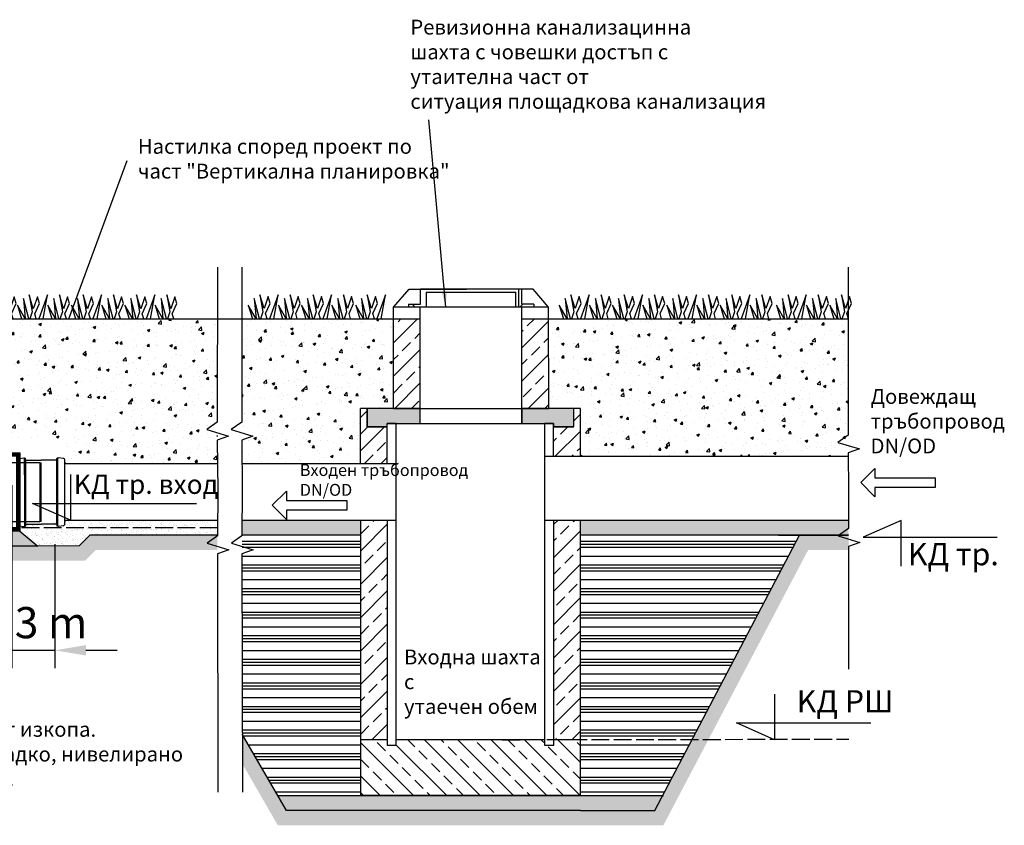
# Model space of a CAD drawing. Units: millimetres. Extents: x -3838 to 33022, y -26876 to -12744.
# Drawn here: x 8878 to 15507, y -26796 to -21373 of the extents above; entities that cross this region are included whole.
import ezdxf
from ezdxf.enums import TextEntityAlignment as Align

# ---------------------------------------------------------------- set-up
doc = ezdxf.new("R2010")
doc.units = ezdxf.units.MM
doc.header["$LTSCALE"] = 2
doc.linetypes.add('ACAD_ISO02W100', pattern=[15, 12, -3])
doc.linetypes.add('ACAD_ISO03W100', pattern=[30, 12, -18])
doc.layers.get('0').update_dxf_attribs({"color": 10})
doc.layers.get('Defpoints').update_dxf_attribs({"color": 10})
for name, color, linetype in [('ACO 253', 10, 'Continuous'), ('ACO DIM', 10, 'Continuous'), ('ACO SPEC', 10, 'ACAD_ISO03W100'), ('BEMASS', 10, 'Continuous'), ('hatch', 10, 'Continuous'), ('MH', 10, 'Continuous'), ('SICHTBAR', 10, 'Continuous')]:
    doc.layers.add(name, color=color, linetype=linetype)
doc.layers.add('Tank - Basin', color=10, linetype='Continuous', lineweight=25)
doc.styles.add('Arial', font='arial.ttf')
doc.styles.add('BEMSTIL', font='isocp3.shx', dxfattribs={"width": 0.8})
doc.styles.get("Standard").update_dxf_attribs({"font": 'arial.ttf'})
doc.dimstyles.new('BEMASS', dxfattribs={"dimscale": 60, "dimtxt": 3.5, "dimasz": 3.5, "dimexe": 2, "dimexo": 0, "dimgap": 1, "dimtad": 1, "dimlfac": 0.001, "dimtxsty": 'BEMSTIL', "dimcen": 3, "dimclrd": 256, "dimclre": 256, "dimclrt": 256, "dimadec": 0, "dimazin": 0, "dimtfac": 0.875, "dimtmove": 0, "dimatfit": 0, "dimfxl": 1, "dimtolj": 1, "dimlwd": 25, "dimlwe": 25, "dimarcsym": 0})
doc.dimstyles.get("Standard").update_dxf_attribs({"dimtxt": 0.18, "dimasz": 0.18, "dimexe": 0.18, "dimexo": 0.0625, "dimgap": 0.09, "dimtad": 0, "dimtih": 1, "dimtoh": 1, "dimdec": 4, "dimzin": 0, "dimdsep": 46, "dimtxsty": 'Standard', "dimcen": 0.09, "dimadec": 0, "dimazin": 0, "dimtfac": 1, "dimtdec": 4, "dimtofl": 0, "dimtmove": 0, "dimatfit": 3, "dimfxl": 1, "dimtolj": 1, "dimtzin": 0, "dimarcsym": 0})
pattern_1 = [(45, (200, 0), (-112.2532, 112.2532), []), (45, (312.25, 0), (-112.2532, 112.2532), [79.375, -39.6875])]

# ---------------------------------------------------------------- blocks, each defined once
blk = doc.blocks.new('*D33')
at = {"layer": 'BEMASS', "lineweight": 25, "transparency": 16777216}
for p, q in [((8826.5, -24505.3), (8826.5, -25737.9)), ((9114, -24903.8), (9114, -25737.9)), ((8616.5, -25617.9), (8406.5, -25617.9)), ((8826.5, -25617.9), (9114, -25617.9)), ((9324, -25617.9), (9534, -25617.9))]:
    blk.add_line(p, q, dxfattribs=at)
at = {"layer": 'BEMASS', "transparency": 16777216}
for points in [[(8616.5, -25582.9), (8616.5, -25652.9), (8826.5, -25617.9)], [(9324, -25582.9), (9324, -25652.9), (9114, -25617.9)]]:
    blk.add_solid(points, dxfattribs=at)
at = {"layer": 'Defpoints', "color": 0, "transparency": 16777216}
for p in [(8826.5, -24505.3), (9114, -24903.8), (9114, -25617.9)]:
    blk.add_point(p, dxfattribs=at)
at = {"layer": 'BEMASS', "transparency": 16777216, "insert": (8970.2, -25431.7), "char_height": 210, "attachment_point": 5, "style": 'Arial'}
blk.add_mtext('\\A1;0,3 m', dxfattribs=at)
blk = doc.blocks.new('A$C12B91EBF')
at = {"layer": 'SICHTBAR'}
for p, q in [((-212, 266.6), (-220, 264.4)), ((-70, 266.6), (-212, 266.6)), ((-212, 266.6), (-212, -133.4)), ((-70, 307.3), (-70, -174.9)), ((-64, 307.3), (-70, 307.3)), ((-64, 307.3), (-64, -174.9)), ((-8, 266.6), (-64, 266.6)), ((0, 264.4), (-8, 266.6)), ((-8, -133.4), (-8, 266.6)), ((-220, -131.3), (-220, 264.4)), ((0, 264.4), (0, -131.3)), ((-220, -131.3), (-212, -133.4)), ((-8, -133.4), (0, -131.3)), ((-212, -133.4), (-70, -133.4)), ((-64, -174.9), (-70, -174.9)), ((-64, -133.4), (-8, -133.4))]:
    blk.add_line(p, q, dxfattribs=at)
blk = doc.blocks.new('A$C3E7D4BBF')
at = {"linetype": 'Continuous'}
for p, q in [((-160.058834, 431.433105), (-160.058834, 214.75)), ((-151.791988, 440.852783), (-118.078121, 445.266235)), ((-113.558834, 443.650024), (-108.927242, 443.650024)), ((-113.558834, 443.650024), (-113.558834, 214.75)), ((-105.19994, 429.5), (-106.946529, 441.928345)), ((-105.19994, 429.5), (0, 429.5)), ((-105.19994, 429.5), (-105.19994, 214.75)), ((102.19994, 429.5), (0, 429.5)), ((102.19994, 429.5), (103.94653, 441.928345)), ((102.19994, 429.5), (102.19994, 214.75)), ((110.558834, 443.650024), (105.927242, 443.650024)), ((110.558834, 443.650024), (110.558834, 214.75)), ((148.791996, 440.852783), (115.078121, 445.266235)), ((157.058842, 431.433105), (157.058842, 214.75)), ((0.000004, 322.125), (0.000004, 107.375)), ((-105.19994, 0), (-106.946529, -12.428345)), ((-105.19994, 0), (0, 0)), ((102.19994, 0), (0, 0)), ((102.19994, 0), (103.94653, -12.428345)), ((-151.791988, -11.352783), (-118.078121, -15.766235)), ((-113.558834, -14.150024), (-108.927242, -14.150024)), ((110.558834, -14.150024), (105.927242, -14.150024)), ((148.791996, -11.352783), (115.078121, -15.766235))]:
    blk.add_line(p, q, dxfattribs=at)
for p, q in [((-160.058834, 214.75), (-160.058834, -1.933105)), ((-113.558834, 214.75), (-113.558834, -14.150024)), ((-105.19994, 214.75), (-105.19994, 0)), ((102.19994, 214.75), (102.19994, 0)), ((110.558834, 214.75), (111.136318, -13.870407)), ((157.058842, 214.75), (157.058842, -1.933105))]:
    blk.add_line(p, q)
at = {"linetype": 'Continuous', "extrusion": (0, 0, -1)}
for centre, radius, start, end in [((150.558834, 431.433105), 9.5, 0, 82.5419690002), ((-105.927242, 441.650024), 2, 7.9998849999, 89.9999769998), ((-114.558834, 441.300049), 4, 0, 97.458), ((117.558834, -11.800049), 4, 179.9999850002, 277.4580080001), ((108.927242, -12.150024), 2, 187.9998779998, 269.9999689998), ((-147.558842, -1.933105), 9.5, 180, 262.5419919999)]:
    blk.add_arc(centre, radius, start, end, dxfattribs=at)
at = {"linetype": 'Continuous'}
for centre, radius, start, end in [((-117.558834, 441.300049), 4, 0, 97.458), ((-108.927242, 441.650024), 2, 7.9998849999, 89.9999769998), ((147.558842, 431.433105), 9.5, 0, 82.5419690002), ((-150.558834, -1.933105), 9.5, 180, 262.5419919999), ((105.927242, -12.150024), 2, 187.9998779998, 269.9999689998), ((114.558834, -11.800049), 4, 179.9999850002, 277.4580080001)]:
    blk.add_arc(centre, radius, start, end, dxfattribs=at)
for p in [(-160.058834, 414.75), (157.058842, 414.75), (-160.058834, 14.75), (157.058842, 14.75)]:
    blk.add_point(p, dxfattribs=at)
blk = doc.blocks.new('A$C36E7188C')
at = {"layer": 'Tank - Basin', "linetype": 'Continuous'}
for p, q in [((75.5, 0), (40.3, 137.3)), ((40.3, 137.3), (52.2, 0)), ((78.4, 162.4), (98.5, 47.4)), ((105.9, 69.1), (78.4, 162.4)), ((133.4, 149.8), (105.9, 69.1)), ((146.9, 103.8), (133.4, 149.8)), ((201.4, 162.4), (142.3, 0)), ((171.3, 0), (201.4, 162.4)), ((243.5, 137.3), (255.4, 0)), ((278.7, 0), (243.5, 137.3)), ((243.5, 137.3), (255.4, 0)), ((281.6, 162.4), (301.7, 47.4)), ((309.1, 69.1), (281.6, 162.4)), ((336.6, 149.8), (309.1, 69.1)), ((350.1, 103.8), (336.6, 149.8)), ((434.6, 0), (399.4, 137.3)), ((399.4, 137.3), (411.3, 0)), ((437.5, 162.4), (457.5, 47.4)), ((465, 69.1), (437.5, 162.4)), ((492.5, 149.8), (465, 69.1)), ((506, 103.8), (492.5, 149.8)), ((560.5, 162.4), (501.4, 0)), ((530.4, 0), (560.5, 162.4)), ((602.6, 137.3), (614.5, 0)), ((637.8, 0), (602.6, 137.3)), ((602.6, 137.3), (614.5, 0)), ((640.7, 162.4), (660.7, 47.4)), ((668.2, 69.1), (640.7, 162.4)), ((695.7, 149.8), (668.2, 69.1)), ((709.2, 103.8), (695.7, 149.8)), ((798.4, 0), (763.1, 137.3)), ((763.1, 137.3), (775.1, 0)), ((801.3, 162.4), (821.3, 47.4)), ((828.7, 69.1), (801.3, 162.4)), ((856.2, 149.8), (828.7, 69.1)), ((869.7, 103.8), (856.2, 149.8)), ((924.2, 162.4), (865.2, 0)), ((894.1, 0), (924.2, 162.4)), ((966.3, 137.3), (978.3, 0)), ((1001.5, 0), (966.3, 137.3)), ((966.3, 137.3), (978.3, 0)), ((1004.5, 162.4), (1024.5, 47.4)), ((1031.9, 69.1), (1004.5, 162.4)), ((1059.4, 149.8), (1031.9, 69.1)), ((1072.9, 103.8), (1059.4, 149.8)), ((1157.4, 0), (1122.2, 137.3)), ((1122.2, 137.3), (1134.1, 0)), ((1160.3, 162.4), (1180.4, 47.4)), ((1187.8, 69.1), (1160.3, 162.4)), ((1215.3, 149.8), (1187.8, 69.1)), ((1228.8, 103.8), (1215.3, 149.8)), ((1283.3, 162.4), (1224.2, 0)), ((1253.2, 0), (1283.3, 162.4)), ((1325.4, 137.3), (1337.3, 0)), ((1360.6, 0), (1325.4, 137.3)), ((1325.4, 137.3), (1337.3, 0)), ((1363.5, 162.4), (1383.6, 47.4)), ((1391, 69.1), (1363.5, 162.4)), ((1418.5, 149.8), (1391, 69.1)), ((1432, 103.8), (1418.5, 149.8)), ((52, 0), (0, 92.8)), ((0, 92.8), (27.3, 0)), ((115.8, 35.5), (146.9, 103.8)), ((203.2, 92.8), (230.5, 0)), ((255.2, 0), (203.2, 92.8)), ((319, 35.5), (350.1, 103.8)), ((411, 0), (359.1, 92.8)), ((359.1, 92.8), (386.4, 0)), ((474.8, 35.5), (506, 103.8)), ((562.3, 92.8), (589.6, 0)), ((614.2, 0), (562.3, 92.8)), ((678, 35.5), (709.2, 103.8)), ((774.8, 0), (722.8, 92.8)), ((722.8, 92.8), (750.1, 0)), ((838.6, 35.5), (869.7, 103.8)), ((926, 92.8), (953.3, 0)), ((978, 0), (926, 92.8)), ((1041.8, 35.5), (1072.9, 103.8)), ((1133.9, 0), (1081.9, 92.8)), ((1081.9, 92.8), (1109.2, 0)), ((1197.7, 35.5), (1228.8, 103.8)), ((1285.1, 92.8), (1312.4, 0)), ((1337.1, 0), (1285.1, 92.8)), ((1400.9, 35.5), (1432, 103.8)), ((98.5, 47.4), (82.3, 0)), ((126.2, 0), (115.8, 35.5)), ((301.7, 47.4), (285.5, 0)), ((329.4, 0), (319, 35.5)), ((457.5, 47.4), (441.4, 0)), ((485.3, 0), (474.8, 35.5)), ((660.7, 47.4), (644.6, 0)), ((688.5, 0), (678, 35.5)), ((821.3, 47.4), (805.1, 0)), ((849, 0), (838.6, 35.5)), ((1024.5, 47.4), (1008.3, 0)), ((1052.2, 0), (1041.8, 35.5)), ((1180.4, 47.4), (1164.2, 0)), ((1208.1, 0), (1197.7, 35.5)), ((1383.6, 47.4), (1367.4, 0)), ((1411.3, 0), (1400.9, 35.5))]:
    blk.add_line(p, q, dxfattribs=at)

msp = doc.modelspace()

# ---------------------------------------------------------------- hatches: boundary and pattern name
h = msp.add_hatch()
h.set_pattern_fill('ANSI33', color=256, scale=25)
h.set_pattern_definition([(45, (200, -1517.16), (-112.2532, 112.2532), []), (45, (312.25, -1517.16), (-112.2532, 112.2532), [79.375, -39.6875])])
h.paths.add_polyline_path([(12439.346, -23386.932), (12259.342, -23386.932), (12259.52, -23990.092), (12439.55, -23990.092)])
h.paths.add_polyline_path([(11395.433, -23990.092), (11575.404, -23990.092), (11575.225, -23386.932), (11395.229, -23386.932)])
h = msp.add_hatch()
h.set_pattern_fill('ANSI33', color=256, scale=25)
h.set_pattern_definition(pattern_1)
h.paths.add_polyline_path([(12652.967, -23990.092), (12608.514, -23990.092), (12608.514, -24114.092), (12472.967, -24114.092), (12472.967, -24312.54), (12652.967, -24312.54)])
h.paths.add_polyline_path([(11216.514, -23990.092), (11172.514, -23990.092), (11172.514, -24363.067), (11352.967, -24363.067), (11352.967, -24114.092), (11216.514, -24114.092)])
h = msp.add_hatch()
h.set_pattern_fill('ANSI33', color=256, scale=25)
h.set_pattern_definition(pattern_1)
h.paths.add_polyline_path([(12653.879, -24743.139), (12473.879, -24743.139), (12473.879, -26219.802), (12653.879, -26219.802)])
h.paths.add_polyline_path([(11173.879, -26219.802), (11244.253, -26219.802), (11244.876, -26216.424), (11247.711, -26219.802), (11353.879, -26219.802), (11353.879, -24743.139), (11173.879, -24743.139)])
h = msp.add_hatch()
h.set_pattern_fill('ANSI33', color=256, scale=25, angle=90)
h.set_pattern_definition([(135, (200, 0), (-112.2532, -112.2532), []), (135, (200, 112.25), (-112.2532, -112.2532), [79.375, -39.6875])])
h.paths.add_polyline_path([(12653.879, -26595.972), (12653.879, -26219.802), (12473.879, -26219.802), (12473.879, -26259.382), (12413.879, -26259.382), (12413.879, -26219.802), (11413.879, -26219.802), (11413.879, -26259.382), (11353.879, -26259.382), (11353.879, -26219.802), (11173.879, -26219.802), (11173.879, -26595.972)])
at = {"layer": 'ACO 253'}
h = msp.add_hatch(dxfattribs=at)
h.set_pattern_fill('ANSI37', color=256, scale=400, style=0)
h.set_pattern_definition([(45, (5605.5, -28150.4), (-898.03, 898.03), []), (135, (5605.5, -28150.4), (-898.03, -898.03), [])])
h.paths.add_polyline_path([(11494.959, -23286.933), (11575.854, -23286.933), (11575.854, -23186.933), (11595.854, -23186.933), (11595.854, -23306.933), (11575.202, -23306.933), (11494.959, -23306.933)])
h.paths.add_polyline_path([(11595.854, -23186.933), (12178.666, -23186.933), (12178.666, -23306.933), (12158.666, -23306.933), (12158.666, -23206.933), (11815.202, -23206.933), (11615.854, -23206.933), (11615.854, -23306.933), (11595.854, -23306.933)])
h.paths.add_polyline_path([(12178.666, -23186.933), (12198.666, -23186.933), (12198.666, -23286.933), (12279.561, -23286.933), (12279.561, -23306.933), (12199.319, -23306.933), (12178.666, -23306.933)])
at = {"layer": 'hatch'}
h = msp.add_hatch(dxfattribs=at)
h.set_pattern_fill('EARTH', color=256, scale=10)
edge = h.paths.add_edge_path()
edge.add_line((10209.407, -24844.458), (9350.183, -24842.298))
edge.add_line((9350.183, -24842.298), (9277.6, -24914.882))
edge.add_line((9277.6, -24914.882), (-1047.788, -24916.272))
edge.add_line((-1047.788, -24916.272), (-1047.788, -24188.272))
edge.add_line((-1047.788, -24188.272), (-1755.27, -23387.576))
edge.add_line((-1755.27, -23387.576), (-2430.05, -23387.576))
edge.add_line((-2430.05, -23387.576), (-2430.05, -23487.576))
edge.add_line((-2430.05, -23487.576), (-1796.679, -23487.576))
edge.add_line((-1796.679, -23487.576), (-1147.788, -24229.704))
edge.add_line((-1147.788, -24229.704), (-1147.788, -25016.272))
edge.add_line((-1147.788, -25016.272), (9318.872, -25015.031))
edge.add_line((9318.872, -25015.031), (9391.605, -24942.298))
edge.add_line((9391.605, -24942.298), (10209.971, -24942.298))
edge.add_line((10209.971, -24942.298), (10209.948, -24847.716))
h = msp.add_hatch(dxfattribs=at)
h.set_pattern_fill('AR-CONC', color=256)
h.set_pattern_definition([(50, (-4e-12, -914), (182.1847, -15.9391), [19.05, -209.55]), (355, (-4e-12, -914), (-35.2434, 191.0568), [15.24, -167.6406]), (100.45144, (15.18, -915.33), (146.9412, 175.1178), [16.19, -178.0902]), (46.1842, (-4e-12, -863.2), (271.079, -42.0423), [28.575, -314.325]), (96.6356, (22.6, -866.7), (237.404, 247.426), [24.285, -267.1356]), (351.1842, (-4e-12, -863.2), (237.404, 247.426), [22.86, -251.4597]), (21, (25.4, -875.9), (151.6144, -102.2652), [19.05, -209.55]), (326, (25.4, -875.9), (61.802, 184.188), [15.24, -167.64]), (71.45144, (38.03, -884.42), (213.4164, 81.9228), [16.19, -178.09]), (37.5, (-4e-12, -914), (3.0886, 84.55504), [0, -165.608, 0, -170.18, 0, -168.275]), (7.5, (-4e-12, -914), (66.81966, 100.18057), [0, -97.028, 0, -161.798, 0, -64.135]), (327.5, (-56.64, -914), (135.5906, -5.72874), [0, -63.5, 0, -198.12, 0, -262.89]), (317.5, (-82.04, -914), (148.1292, 25.4265), [0, -82.55, 0, -131.572, 0, -186.69])])
h.paths.add_polyline_path([(8131.841, -23387.576), (8131.288, -24188.272), (9182.541, -24188.272), (9182.541, -24363.584), (10210.367, -24363.584), (10209.098, -23389.913)])
h = msp.add_hatch(dxfattribs=at)
h.set_pattern_fill('AR-CONC', color=256)
h.set_pattern_definition([(50, (200, -1517.16), (182.1847, -15.9391), [19.05, -209.55]), (355, (200, -1517.16), (-35.2434, 191.0568), [15.24, -167.6406]), (100.45144, (215.18, -1518.49), (146.9412, 175.1178), [16.19, -178.0902]), (46.1842, (200, -1466.36), (271.079, -42.0423), [28.575, -314.325]), (96.6356, (222.6, -1469.86), (237.4041, 247.426), [24.285, -267.1356]), (351.1842, (200, -1466.36), (237.404, 247.426), [22.86, -251.4597]), (21, (225.4, -1479.06), (151.6144, -102.2652), [19.05, -209.55]), (326, (225.4, -1479.06), (61.802, 184.188), [15.24, -167.64]), (71.45144, (238.03, -1487.58), (213.4164, 81.9228), [16.19, -178.09]), (37.5, (200, -1517.16), (3.0886, 84.55504), [0, -165.608, 0, -170.18, 0, -168.275]), (7.5, (200, -1517.16), (66.81966, 100.18057), [0, -97.028, 0, -161.798, 0, -64.135]), (327.5, (143.36, -1517.16), (135.5906, -5.72874), [0, -63.5, 0, -198.12, 0, -262.89]), (317.5, (117.96, -1517.16), (148.1292, 25.4265), [0, -82.55, 0, -131.572, 0, -186.69])])
h.paths.add_polyline_path([(11395.229, -23386.932), (11395.229, -23990.092), (11172.514, -23990.092), (11172.514, -24363.067), (10375.107, -24363.067), (10372.914, -23386.932)])
edge = h.paths.add_edge_path()
edge.add_line((12439.346, -23386.932), (14456.421, -23389.251))
edge.add_line((14456.421, -23389.251), (14457.336, -24313.067))
edge.add_line((14457.336, -24313.067), (12652.967, -24313.067))
edge.add_line((12652.967, -24313.067), (12652.967, -23990.092))
edge.add_line((12652.967, -23990.092), (12439.55, -23990.092))
edge.add_line((12439.55, -23990.092), (12439.55, -23386.932))
h = msp.add_hatch(dxfattribs=at)
h.set_pattern_fill('AR-SAND', color=256, style=0)
h.set_pattern_definition([(37.5, (-2e-10, 411), (-1.60003, 48.941324), [0, -38.608, 0, -43.18, 0, -41.275]), (7.5, (-2e-10, 411), (44.95233, 71.68251), [0, -20.828, 0, -34.798, 0, -13.335]), (327.5, (-31.24, 411), (79.09924, 0.14372), [0, -12.7, 0, -45.72, 0, -59.69]), (317.5, (-31.24, 411), (76.35565, 22.29293), [0, -6.35, 0, -29.972, 0, -34.29])])
h.paths.add_polyline_path([(9277.6, -24914.882), (8999.688, -24916.272), (8878.982, -24816.272), (8907.404, -24772.815), (8911.924, -24771.198), (8918.536, -24769.477), (8920.283, -24757.048), (9127.682, -24757.048), (9130.098, -24770.708), (9136.041, -24771.198), (9140.041, -24772.848), (9174.274, -24768.401), (9182.541, -24758.981), (9182.541, -24742.298), (10210.563, -24743.139), (10210.73, -24842.298), (9350.183, -24842.298)])
h = msp.add_hatch(dxfattribs=at)
h.set_pattern_fill('AR-SAND', color=256, style=0)
h.set_pattern_definition([(37.5, (-4e-12, 411), (-1.60003, 48.941324), [0, -38.608, 0, -43.18, 0, -41.275]), (7.5, (-4e-12, 411), (44.95233, 71.68251), [0, -20.828, 0, -34.798, 0, -13.335]), (327.5, (-31.24, 411), (79.09924, 0.14372), [0, -12.7, 0, -45.72, 0, -59.69]), (317.5, (-31.24, 411), (76.35565, 22.29293), [0, -6.35, 0, -29.972, 0, -34.29])])
h.paths.add_polyline_path([(12653.879, -24743.139), (14457.851, -24743.139), (14457.967, -24841.661), (12653.995, -24841.661)])
h.paths.add_polyline_path([(10375.206, -24743.139), (11173.879, -24743.139), (11173.879, -24843.139), (10375.206, -24843.139)])
h = msp.add_hatch(dxfattribs=at)
h.set_pattern_fill('AR-SAND', color=256, style=0)
h.set_pattern_definition([(37.5, (0, -8175.84), (-1.60003, 48.94132), [0, -38.608, 0, -43.18, 0, -41.275]), (7.5, (0, -8175.84), (44.95233, 71.6825), [0, -20.828, 0, -34.798, 0, -13.335]), (327.5, (-31.24, -8175.84), (79.09924, 0.14372), [0, -12.7, 0, -45.72, 0, -59.69]), (317.5, (-31.24, -8175.84), (76.35565, 22.29293), [0, -6.35, 0, -29.972, 0, -34.29])])
h.paths.add_polyline_path([(-933.981, -24916.272), (-813.518, -24816.272), (8878.982, -24816.272), (8999.688, -24916.272)])
h = msp.add_hatch(dxfattribs=at)
h.set_pattern_fill('PLASTI', color=256, scale=25)
h.set_pattern_definition([(0, (200, 0), (0, 158.75), []), (0, (200, 19.84), (0, 158.75), []), (0, (200, 39.69), (0, 158.75), []), (0, (200, 99.22), (0, 158.75), [])])
h.paths.add_polyline_path([(10375.215, -24843.813), (11173.87, -24842.464), (11173.879, -26595.972), (10616.144, -26595.972), (10376.773, -26181.369)])
h.paths.add_polyline_path([(12653.879, -24843.139), (14128.276, -24843.139), (13206.469, -26595.972), (12653.879, -26595.972)])
h = msp.add_hatch(dxfattribs=at)
h.set_pattern_fill('EARTH', color=256, scale=10)
h.set_pattern_definition([(0, (200, 0), (63.5, 63.5), [63.5, -63.5]), (0, (200, 23.81), (63.5, 63.5), [63.5, -63.5]), (0, (200, 47.625), (63.5, 63.5), [63.5, -63.5]), (90, (207.94, 55.56), (-63.5, 63.5), [63.5, -63.5]), (90, (231.75, 55.56), (-63.5, 63.5), [63.5, -63.5]), (90, (255.56, 55.56), (-63.5, 63.5), [63.5, -63.5])])
edge = h.paths.add_edge_path()
edge.add_line((10376.942, -26181.663), (10673.879, -26695.972))
edge.add_line((10673.879, -26695.972), (13153.879, -26695.972))
edge.add_line((13153.879, -26695.972), (14128.276, -24843.139))
edge.add_line((14128.276, -24843.139), (14458.02, -24843.139))
edge.add_line((14458.02, -24843.139), (14458.02, -24943.139))
edge.add_line((14458.02, -24943.139), (14186.011, -24943.139))
edge.add_line((14186.011, -24943.139), (13211.614, -26795.972))
edge.add_line((13211.614, -26795.972), (10616.144, -26795.972))
edge.add_line((10616.144, -26795.972), (10377.281, -26382.25))
edge.add_line((10377.281, -26382.25), (10376.773, -26181.369))
h = msp.add_hatch(dxfattribs=at)
h.set_pattern_fill('AR-SAND', color=256, style=0)
h.set_pattern_definition([(37.5, (200, 0), (-1.60003, 48.941324), [0, -38.608, 0, -43.18, 0, -41.275]), (7.5, (200, 0), (44.95233, 71.68251), [0, -20.828, 0, -34.798, 0, -13.335]), (327.5, (168.76, 0), (79.09924, 0.14372), [0, -12.7, 0, -45.72, 0, -59.69]), (317.5, (168.76, 0), (76.35565, 22.29293), [0, -6.35, 0, -29.972, 0, -34.29])])
h.paths.add_polyline_path([(10616.144, -26595.972), (13206.469, -26595.972), (13153.879, -26695.972), (10673.879, -26695.972)])
at = {"layer": 'MH'}
h = msp.add_hatch(dxfattribs=at)
h.set_pattern_fill('AR-SAND', color=256, scale=15, style=0)
h.set_pattern_definition([(37.5, (266.958, -14998.237), (-0.9449, 28.902357), [0, -22.8, 0, -25.5, 0, -24.375]), (7.5, (266.958, -14998.237), (26.54665, 42.33219), [0, -12.3, 0, -20.55, 0, -7.875]), (327.5, (248.508, -14998.237), (46.712128, 0.084886), [0, -7.5, 0, -27, 0, -35.25]), (317.5, (248.508, -14998.237), (45.0919, 13.16513), [0, -3.75, 0, -17.7, 0, -20.25])])
h.paths.add_polyline_path([(12608.514, -23990.092), (12259.55, -23990.092), (12259.55, -24090.092), (12472.967, -24090.092), (12472.967, -24114.092), (12608.514, -24114.092)])
h.paths.add_polyline_path([(11575.433, -23990.092), (11216.514, -23990.092), (11216.514, -24114.092), (11352.514, -24114.092), (11352.514, -24090.092), (11575.433, -24090.092)])

# ---------------------------------------------------------------- linework, layer by layer
at = {"linetype": 'Continuous'}
for p, q in [((11395.433, -23990.092), (11172.514, -23990.092)), ((11172.514, -24363.067), (11172.514, -23990.092)), ((11216.514, -24114.092), (11216.514, -23990.092)), ((12652.967, -23990.092), (12439.55, -23990.092)), ((12608.514, -24114.092), (12608.514, -23990.092)), ((12652.967, -24313.067), (12652.967, -23990.092)), ((11352.514, -24114.092), (11216.514, -24114.092)), ((11412.514, -24090.092), (11352.514, -24090.092)), ((11352.967, -24363.067), (11352.967, -24090.092)), ((11412.514, -24090.092), (11575.433, -24090.092)), ((11413.879, -26259.382), (11413.879, -24090.092)), ((12259.55, -24090.092), (12412.514, -24090.092)), ((12472.967, -24090.092), (12412.514, -24090.092)), ((12413.879, -26259.382), (12413.879, -24090.092)), ((12608.514, -24114.092), (12472.514, -24114.092)), ((12472.967, -24313.067), (12472.967, -24090.092)), ((14457.336, -24313.067), (12413.879, -24313.067)), ((10210.563, -24363.584), (9182.541, -24363.584)), ((11413.879, -24363.067), (10374.691, -24363.067)), ((10210.563, -24743.139), (9182.541, -24743.139)), ((11413.879, -24743.139), (10375.206, -24743.139)), ((11173.879, -26595.972), (11173.879, -24743.139)), ((11353.879, -26259.382), (11353.879, -24743.139)), ((14457.851, -24743.139), (12413.879, -24743.139)), ((12473.879, -26259.382), (12473.879, -24743.139)), ((12653.879, -26595.972), (12653.879, -24743.139)), ((11173.879, -24843.139), (10375.206, -24843.139)), ((14458.083, -24840.183), (12653.879, -24843.139)), ((14457.851, -24843.139), (12653.879, -24843.139)), ((11353.879, -26219.802), (11173.879, -26219.802)), ((12413.879, -26219.802), (11413.879, -26219.802)), ((12653.879, -26219.802), (12473.879, -26219.802)), ((11413.879, -26259.382), (11353.879, -26259.382)), ((12653.879, -26595.972), (11173.879, -26595.972))]:
    msp.add_line(p, q, dxfattribs=at)
for p, q in [((11575.433, -23990.092), (11395.433, -23990.092)), ((13411.954, -24743.139), (12413.879, -24743.139)), ((11244.253, -26219.802), (11244.877, -26216.416)), ((11247.711, -26219.802), (11244.878, -26216.426)), ((12473.879, -26259.382), (12413.879, -26259.382))]:
    msp.add_line(p, q)
for points in [[(10209.535, -23039.262), (10208.236, -24082.586), (10138.332, -24132.184), (10284.177, -24176.083), (10208.536, -24202.883), (10211.247, -24540.787)], [(10374.178, -23039.262), (10372.879, -24082.586), (10302.976, -24132.184), (10448.821, -24176.083), (10373.18, -24202.883), (10375.89, -24540.787)], [(14456.823, -23039.262), (14455.524, -24168.883), (14385.621, -24218.481), (14531.465, -24262.38), (14455.824, -24289.181), (14458.535, -24540.787)], [(10211.247, -24540.787), (10209.948, -24847.716), (10140.045, -24897.313), (10285.889, -24941.212), (10210.248, -24968.013), (10212.959, -26572.457)], [(10375.89, -24540.787), (10374.592, -24847.716), (10304.688, -24897.313), (10450.533, -24941.212), (10374.892, -24968.013), (10377.603, -26572.457)], [(14458.535, -24540.787), (14457.236, -24797.716), (14387.333, -24847.313), (14533.178, -24891.212), (14457.537, -24918.013), (14458.892, -25745.235)]]:
    msp.add_lwpolyline(points)
at = {"layer": 'ACO 253'}
for p, q in [((11575.854, -23286.933), (11575.854, -23186.933)), ((12258.666, -23186.933), (11575.854, -23186.933)), ((12238.666, -23306.933), (12238.666, -23186.933)), ((12258.666, -23286.933), (12258.666, -23186.933)), ((11615.854, -23206.933), (12218.666, -23206.933)), ((11615.854, -23206.933), (11615.854, -23306.933)), ((12218.666, -23306.933), (12218.666, -23206.933)), ((11575.202, -23306.933), (11395.202, -23306.933)), ((11395.433, -23990.092), (11395.202, -23306.933)), ((11494.959, -23286.933), (11494.959, -23306.933)), ((11494.959, -23286.933), (11575.854, -23286.933)), ((12258.856, -23306.933), (11575.202, -23306.933)), ((11575.433, -24090.092), (11575.202, -23306.933)), ((12339.561, -23286.933), (12258.666, -23286.933)), ((12259.55, -24090.092), (12259.319, -23306.933)), ((12439.319, -23306.933), (12259.319, -23306.933)), ((12339.561, -23286.933), (12339.561, -23306.933)), ((12439.55, -23990.092), (12439.319, -23306.933)), ((11395.433, -23990.092), (12259.55, -23990.092)), ((12259.55, -23990.092), (12439.55, -23990.092)), ((11575.433, -24090.092), (12259.55, -24090.092))]:
    msp.add_line(p, q, dxfattribs=at)
for points in [[(11395.202, -23306.933), (11499.69, -23186.933), (11887.26, -23186.933)], [(12439.319, -23306.933), (12334.83, -23186.933), (11887.26, -23186.933)], [(-1755.27, -23387.576), (10741.782, -23387.576)], [(10372.914, -23386.932), (11575.225, -23386.932)], [(12259.342, -23386.932), (14456.423, -23386.932)]]:
    msp.add_lwpolyline(points, dxfattribs=at)
at = {"layer": 'ACO DIM'}
for points in [[(9219.944, -24434.941), (9219.944, -24742.424), (8963.926, -24629.744), (10067.763, -24629.744)], [(14811.829, -25050.621), (14811.829, -24743.139), (14555.811, -24855.818), (15459.648, -24855.818)], [(13959.509, -25912.32), (13959.509, -26219.802), (13703.49, -26107.123), (14607.327, -26107.123)]]:
    msp.add_lwpolyline(points, dxfattribs=at)
for points in [[(14540.327, -24489.064), (14635.577, -24393.814), (14635.577, -24456.679), (15041.327, -24456.679), (15041.327, -24521.449), (14635.577, -24521.449), (14635.577, -24584.314)], [(10578.702, -24641.454), (10673.952, -24546.204), (10673.952, -24609.069), (11079.702, -24609.069), (11079.702, -24673.839), (10673.952, -24673.839), (10673.952, -24736.704)]]:
    msp.add_lwpolyline(points, close=True, dxfattribs=at)
at = {"layer": 'ACO SPEC', "linetype": 'Continuous', "ltscale": 5}
msp.add_lwpolyline([(-813.518, -24288.272), (8878.982, -24288.272), (8878.982, -24816.272), (-813.518, -24816.272)], close=True, dxfattribs=at)
msp.add_lwpolyline([(-813.518, -24288.272), (8878.982, -24288.272), (8878.982, -24816.272), (-813.518, -24816.272)], close=True, dxfattribs=at)
at = {"layer": 'ACO SPEC', "ltscale": 2, "const_width": 25}
msp.add_lwpolyline([(-801.018, -24300.772), (8866.482, -24300.772), (8866.482, -24803.772), (-801.018, -24803.772)], close=True, dxfattribs=at)
at = {"layer": 'BEMASS', "linetype": 'ACAD_ISO02W100', "ltscale": 5}
for p, q in [((10210.594, -24793.739), (-3535.707, -24790.927)), ((12127.529, -26219.802), (14459.663, -26215.981))]:
    msp.add_line(p, q, dxfattribs=at)
at = {"layer": 'BEMASS'}
for p, q in [((13986.322, -24843.139), (14458.02, -24843.139)), ((10616.144, -26595.972), (13211.614, -26595.972))]:
    msp.add_line(p, q, dxfattribs=at)
for points in [[(12653.879, -26695.972), (13153.879, -26695.972), (14128.276, -24843.139)], [(12653.879, -26695.972), (10673.879, -26695.972), (10376.773, -26181.369)]]:
    msp.add_lwpolyline(points, dxfattribs=at)
at = {"layer": 'hatch'}
for p, q in [((8878.982, -24816.272), (8999.688, -24916.272)), ((8999.688, -24916.272), (-933.981, -24916.272))]:
    msp.add_line(p, q, dxfattribs=at)
msp.add_lwpolyline([(10210.73, -24842.298), (9350.183, -24842.298), (9277.6, -24914.882), (8999.688, -24916.272)], dxfattribs=at)
at = {"layer": 'MH'}
for points in [[(11575.433, -23990.092), (11216.514, -23990.092), (11216.514, -24114.092), (11352.514, -24114.092), (11352.514, -24090.092), (11575.433, -24090.092)], [(12608.514, -23990.092), (12259.55, -23990.092), (12259.55, -24090.092), (12472.967, -24090.092), (12472.967, -24114.092), (12608.514, -24114.092)]]:
    msp.add_lwpolyline(points, close=True, dxfattribs=at)
at = {"layer": 'Tank - Basin', "linetype": 'Continuous'}
for p, q in [((10492.865, -23386.932), (10457.615, -23249.594)), ((10457.615, -23249.594), (10469.581, -23386.932)), ((10495.776, -23224.529), (10515.81, -23339.567)), ((10523.224, -23317.841), (10495.776, -23224.529)), ((10550.754, -23237.163), (10523.224, -23317.841)), ((10564.264, -23283.093), (10550.754, -23237.163)), ((10618.742, -23224.529), (10559.667, -23386.932)), ((10588.619, -23386.932), (10618.742, -23224.529)), ((10660.815, -23249.594), (10672.781, -23386.932)), ((10696.064, -23386.932), (10660.815, -23249.594)), ((10660.815, -23249.594), (10672.781, -23386.932)), ((10698.976, -23224.529), (10719.01, -23339.567)), ((10726.424, -23317.841), (10698.976, -23224.529)), ((10753.953, -23237.163), (10726.424, -23317.841)), ((10767.464, -23283.093), (10753.953, -23237.163)), ((10851.936, -23386.932), (10816.687, -23249.594)), ((10816.687, -23249.594), (10828.653, -23386.932)), ((10854.848, -23224.529), (10874.882, -23339.567)), ((10882.296, -23317.841), (10854.848, -23224.529)), ((10909.826, -23237.163), (10882.296, -23317.841)), ((10923.336, -23283.093), (10909.826, -23237.163)), ((10977.814, -23224.529), (10918.739, -23386.932)), ((10947.691, -23386.932), (10977.814, -23224.529)), ((11019.887, -23249.594), (11031.852, -23386.932)), ((11055.136, -23386.932), (11019.887, -23249.594)), ((11019.887, -23249.594), (11031.852, -23386.932)), ((11058.048, -23224.529), (11078.082, -23339.567)), ((11085.496, -23317.841), (11058.048, -23224.529)), ((11113.025, -23237.163), (11085.496, -23317.841)), ((11126.536, -23283.093), (11113.025, -23237.163)), ((11215.683, -23386.932), (11180.433, -23249.594)), ((11180.433, -23249.594), (11192.399, -23386.932)), ((11218.594, -23224.529), (11238.628, -23339.567)), ((11246.042, -23317.841), (11218.594, -23224.529)), ((11273.572, -23237.163), (11246.042, -23317.841)), ((11287.082, -23283.093), (11273.572, -23237.163)), ((11341.56, -23224.529), (11282.485, -23386.932)), ((11311.437, -23386.932), (11341.56, -23224.529)), ((14048.139, -23386.932), (14012.89, -23249.594)), ((14012.89, -23249.594), (14024.855, -23386.932)), ((14051.051, -23224.529), (14071.085, -23339.567)), ((14078.499, -23317.841), (14051.051, -23224.529)), ((14106.029, -23237.163), (14078.499, -23317.841)), ((14119.539, -23283.093), (14106.029, -23237.163)), ((14174.017, -23224.529), (14114.942, -23386.932)), ((14143.894, -23386.932), (14174.017, -23224.529)), ((14216.09, -23249.594), (14228.055, -23386.932)), ((14251.339, -23386.932), (14216.09, -23249.594)), ((14216.09, -23249.594), (14228.055, -23386.932)), ((14254.251, -23224.529), (14274.285, -23339.567)), ((14281.699, -23317.841), (14254.251, -23224.529)), ((14309.228, -23237.163), (14281.699, -23317.841)), ((14322.739, -23283.093), (14309.228, -23237.163)), ((14407.211, -23386.932), (14371.962, -23249.594)), ((14371.962, -23249.594), (14383.927, -23386.932)), ((14410.123, -23224.529), (14430.157, -23339.567)), ((14437.571, -23317.841), (14410.123, -23224.529)), ((14465.101, -23237.163), (14437.571, -23317.841)), ((14478.611, -23283.093), (14465.101, -23237.163)), ((10469.308, -23386.932), (10417.333, -23294.116)), ((10417.333, -23294.116), (10444.634, -23386.932)), ((10533.098, -23351.41), (10564.264, -23283.093)), ((10620.533, -23294.116), (10647.834, -23386.932)), ((10672.508, -23386.932), (10620.533, -23294.116)), ((10736.298, -23351.41), (10767.464, -23283.093)), ((10828.38, -23386.932), (10776.405, -23294.116)), ((10776.405, -23294.116), (10803.706, -23386.932)), ((10892.17, -23351.41), (10923.336, -23283.093)), ((10979.605, -23294.116), (11006.906, -23386.932)), ((11031.58, -23386.932), (10979.605, -23294.116)), ((11095.37, -23351.41), (11126.536, -23283.093)), ((11192.126, -23386.932), (11140.151, -23294.116)), ((11140.151, -23294.116), (11167.452, -23386.932)), ((11255.916, -23351.41), (11287.082, -23283.093)), ((14024.583, -23386.932), (13972.607, -23294.116)), ((13972.607, -23294.116), (13999.909, -23386.932)), ((14088.373, -23351.41), (14119.539, -23283.093)), ((14175.808, -23294.116), (14203.109, -23386.932)), ((14227.783, -23386.932), (14175.808, -23294.116)), ((14291.573, -23351.41), (14322.739, -23283.093)), ((14383.655, -23386.932), (14331.679, -23294.116)), ((14331.679, -23294.116), (14358.981, -23386.932)), ((14447.445, -23351.41), (14478.611, -23283.093)), ((10515.81, -23339.567), (10499.648, -23386.932)), ((10543.547, -23386.932), (10533.098, -23351.41)), ((10719.01, -23339.567), (10702.848, -23386.932)), ((10746.747, -23386.932), (10736.298, -23351.41)), ((10874.882, -23339.567), (10858.72, -23386.932)), ((10902.619, -23386.932), (10892.17, -23351.41)), ((11078.082, -23339.567), (11061.92, -23386.932)), ((11105.818, -23386.932), (11095.37, -23351.41)), ((11238.628, -23339.567), (11222.466, -23386.932)), ((11266.365, -23386.932), (11255.916, -23351.41)), ((14071.085, -23339.567), (14054.923, -23386.932)), ((14098.821, -23386.932), (14088.373, -23351.41)), ((14274.285, -23339.567), (14258.123, -23386.932)), ((14302.021, -23386.932), (14291.573, -23351.41)), ((14430.157, -23339.567), (14413.995, -23386.932)), ((14457.893, -23386.932), (14447.445, -23351.41))]:
    msp.add_line(p, q, dxfattribs=at)

# ---------------------------------------------------------------- block references
at = {"layer": 'BEMASS', "xscale": -1}
msp.add_blockref('A$C12B91EBF', (8802.482, -24619.915), dxfattribs=at)
at = {"layer": 'BEMASS', "rotation": 180}
msp.add_blockref('A$C3E7D4BBF', (9022.482, -24338.611), dxfattribs=at)
at = {"layer": 'Tank - Basin'}
for p in [(8504.997, -23387.576), (12511.171, -23386.932)]:
    msp.add_blockref('A$C36E7188C', p, dxfattribs=at)

# ---------------------------------------------------------------- texts
at = {"layer": 'ACO DIM', "style": 'Arial'}
for s, height, p in [('KД тр. вход', 130, (10215.033, -24605.772)), ('KД тр.', 150, (15469.996, -25092.192)), ('KД РШ ', 150, (14806.006, -26083.151))]:
    msp.add_text(s, height=height, dxfattribs=at).set_placement(p, align=Align.BOTTOM_RIGHT)
at = {"layer": 'ACO DIM', "attachment_point": 4, "style": 'Arial'}
for s, insert, char_height, width in [('Ревизионна канализацинна\\Pшахта с човешки достъп с\\Pутаителна част от \\Pситуация площадковa канализация', (11508.395, -21685.644), 100, 3732.21827), ('Настилкa според проект по \\Pчаст "Вертикална планировка"', (9674.121, -22321.643), 100, 3732.21827), ('Довеждащ \\Pтръбопровод  \\PDN/OD', (14606.589, -24088.525), 100, 3732.21827), ('Входен тръбопровод\\PDN/OD', (10764.227, -24481.509), 80, 3932.21827), ('Входна шахта \\Pс \\Pутаечен обем', (11465.632, -25842.426), 100, 3732.21827), ('Земна основа, ненарушена от изкопа. \\PДъното на изкопа да бъде гладко, нивелирано уплътнено и без едри късове.', (6840.335, -26329.376), 100, 3249.60068)]:
    msp.add_mtext(s, dxfattribs=dict(at, insert=insert, char_height=char_height, width=width))

# ---------------------------------------------------------------- dimensions: what is measured, and where the dimension line sits
at = {"layer": 'BEMASS'}
dim = msp.add_linear_dim(base=(9113.982, -25617.895), p1=(8826.482, -24505.272), p2=(9113.982, -24903.772), text='0,3 m', dimstyle='BEMASS', override={"dimtxsty": 'Arial'}, dxfattribs=at)
dim.commit()
dim.dimension.update_dxf_attribs({"geometry": '*D33', "text_midpoint": (8970.232, -25617.895), "dimtype": 160})

# ---------------------------------------------------------------- leaders
at = {"layer": 'ACO DIM'}
for points, override in [([(11746.109, -23306.933), (11633.158, -22046.818)], {"dimasz": 100}), ([(9209.625, -23387.576), (9602.306, -22321.643)], {"dimgap": 0.09, "dimtad": 0})]:
    msp.add_leader(points, dimstyle='Standard', override=override, dxfattribs=at)

doc.saveas('drawing.dxf')
